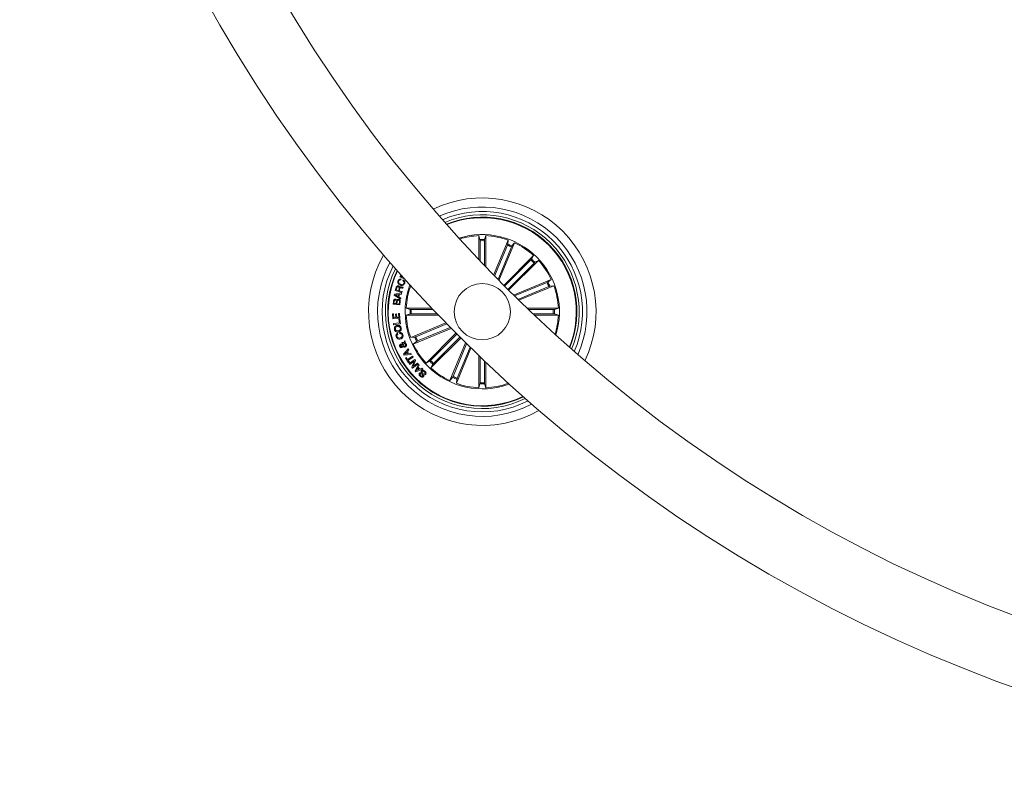
# Model space of a CAD drawing. Units: inches. Extents: x 2.39 to 4.28, y -1.6 to 2.41.
# Drawn here: x 2.59 to 3.02, y -1.58 to -1.25 of the extents above; entities that cross this region are included whole.
import ezdxf

# ---------------------------------------------------------------- set-up
doc = ezdxf.new("R2010")
doc.units = ezdxf.units.IN
doc.header["$MEASUREMENT"] = 0

msp = doc.modelspace()

# ---------------------------------------------------------------- linework, layer by layer
at = {"color": 7, "linetype": 'Continuous', "lineweight": 0}
for p, q in [((2.791121573782154, -1.353196127155712), (2.791121484375272, -1.342519296148708)), ((2.791121484375272, -1.342519296148708), (2.7916501179697, -1.344278646448545)), ((2.791671784258161, -1.344770623186521), (2.791671843862749, -1.35377673600047)), ((2.793662430382047, -1.344770623186521), (2.793662519788929, -1.355864954927851)), ((2.794212700462499, -1.342519266346388), (2.793684096670366, -1.344278646448545)), ((2.794212819671817, -1.356438858250072), (2.794212700462499, -1.342519266346388)), ((2.797717870807834, -1.36006088350146), (2.804163844919363, -1.344498587587767)), ((2.800070138311601, -1.362459732035092), (2.807019771671482, -1.345681531170301)), ((2.804163844919363, -1.344498587587767), (2.803978951311383, -1.346326334217479)), ((2.807019771671482, -1.345681531170301), (2.805858106947103, -1.347104681471279)), ((2.803810687399069, -1.346789134481839), (2.798136056995664, -1.360489232281138)), ((2.805649818516049, -1.347550911644389), (2.799650879240194, -1.362034005859783)), ((2.802182288503805, -1.364592177608897), (2.815455944872061, -1.351318312624384)), ((2.814253152942929, -1.353299362400465), (2.802570612764517, -1.364982081392695)), ((2.815660746431594, -1.354706955889156), (2.803978236055618, -1.366389674881391)), ((2.804368110037037, -1.366777999142102), (2.817641796207586, -1.353504134157589)), ((2.815455944872061, -1.351318312624384), (2.814585687256046, -1.352936191299846)), ((2.817641796207586, -1.353504134157589), (2.816023947334476, -1.354374421575955)), ((2.756059022283712, -1.360837740639141), (2.756497891283307, -1.35986526105731)), ((2.758264543152014, -1.361833674648692), (2.756059022283712, -1.360837740639141)), ((2.756614150142913, -1.361845953205517), (2.756482423877959, -1.362210137585095)), ((2.756740720606037, -1.360136760214262), (2.756516607141681, -1.360633266905241)), ((2.756516607141681, -1.360633266905241), (2.757390023803983, -1.361027134397915)), ((2.757390023803983, -1.361027134397915), (2.757439853286958, -1.360916746595789)), ((2.757391990757232, -1.362539423445158), (2.757523717022186, -1.36217523906558)), ((2.806500615215488, -1.368890089729718), (2.823278726673313, -1.361940217951228)), ((2.821409346199251, -1.36331020090907), (2.806926341390796, -1.369309378603388)), ((2.823278726673313, -1.361940217951228), (2.821855576372418, -1.363101912477901)), ((2.753692270851293, -1.368550462463785), (2.756871672010637, -1.367964131573133)), ((2.754046441650577, -1.366916013697078), (2.754420490598837, -1.365549279192378)), ((2.75694519433991, -1.367708904484203), (2.754046441650577, -1.366916013697078)), ((2.754720957613235, -1.36564053390353), (2.754443766212735, -1.366652978399686)), ((2.754443766212735, -1.366652978399686), (2.755482466554828, -1.366936666706492)), ((2.755482466554828, -1.366936666706492), (2.755714894867158, -1.366086913088252)), ((2.756047220564075, -1.366061104277066), (2.755785079336381, -1.367019725778987)), ((2.755785079336381, -1.367019725778987), (2.757039876318221, -1.367362810114315)), ((2.756871672010637, -1.367964131573133), (2.75680580887816, -1.368455303648402)), ((2.757039876318221, -1.367362810114315), (2.75694519433991, -1.367708904484203)), ((2.757584394550538, -1.365372760036877), (2.757466019726071, -1.36580540035098)), ((2.760997952556825, -1.364848447779111), (2.760872842407385, -1.364796621540477)), ((2.760872842407385, -1.364796621540477), (2.761111737823758, -1.364820791223936)), ((2.822171153164068, -1.365149302223615), (2.808471144771763, -1.370824141243388)), ((2.808899493551498, -1.371242357233454), (2.824461700058198, -1.364796144703321)), ((2.824461700058198, -1.364796144703321), (2.822633953428455, -1.364981038311411)), ((2.753086091613928, -1.372917515972546), (2.753209175205389, -1.371833605507305)), ((2.753519119358221, -1.371753556469374), (2.753421844578061, -1.37260500881999)), ((2.753612221813388, -1.368966294268064), (2.753692270851293, -1.368550462463785)), ((2.756346972322707, -1.370690269211222), (2.753612221813388, -1.368966294268064)), ((2.755493761635042, -1.368649018743922), (2.754138232803531, -1.368850899675778)), ((2.754138232803531, -1.368850899675778), (2.755321593618665, -1.369544369915415)), ((2.754411043262697, -1.372717780807903), (2.754508318042999, -1.371866328457286)), ((2.754816533661075, -1.371799154022627), (2.754708053207584, -1.372751338222914)), ((2.755321593618665, -1.369544369915415), (2.755493761635042, -1.368649018743922)), ((2.755842001772142, -1.368584019878797), (2.755621196365543, -1.369732929209163)), ((2.755621196365543, -1.369732929209163), (2.756456734275976, -1.370259357431821)), ((2.755796285009571, -1.372875315884047), (2.755915494299122, -1.371831429937772)), ((2.75680580887816, -1.368455303648402), (2.755842001772142, -1.368584019878797)), ((2.75621596131352, -1.371828002670697), (2.756053687668119, -1.373255831936292)), ((2.756456734275976, -1.370259357431821), (2.756346972322707, -1.370690269211222)), ((2.756053687668119, -1.373255831936292), (2.753086091613928, -1.372917515972546)), ((2.753421844578061, -1.37260500881999), (2.754411043262697, -1.372717780807903)), ((2.754708053207584, -1.372751338222914), (2.755796285009571, -1.372875315884047)), ((2.770214767790056, -1.374747676590374), (2.758893491363712, -1.37474776599734)), ((2.758893491363712, -1.37474776599734), (2.760652901268164, -1.375276369789532)), ((2.761144848203902, -1.375298006275584), (2.770738245582796, -1.375297946670942)), ((2.812521578407474, -1.37474734876483), (2.826441170311189, -1.374747229555538)), ((2.824189843273435, -1.375297529438427), (2.813095511532073, -1.375297618845393)), ((2.826441170311189, -1.374747229555538), (2.824681790209032, -1.375275892952375)), ((2.752849222755676, -1.377275449970653), (2.753266336059785, -1.37725178692668)), ((2.752974481916586, -1.379485888222148), (2.752849222755676, -1.377275449970653)), ((2.756051005459104, -1.379311514833859), (2.752974481916586, -1.379485888222148)), ((2.753228189087129, -1.381581021288328), (2.755870373582998, -1.381247801521709)), ((2.753266336059785, -1.37725178692668), (2.753361912107626, -1.378940922954969)), ((2.753361912107626, -1.378940922954969), (2.754248233175436, -1.378890557030133)), ((2.754158677196661, -1.37731332872241), (2.754576237535749, -1.377290082910948)), ((2.754248233175436, -1.378890557030133), (2.754158677196661, -1.37731332872241)), ((2.754576237535749, -1.377290082910948), (2.754665763712087, -1.378867281416346)), ((2.754665763712087, -1.378867281416346), (2.755604179239488, -1.378813905456951)), ((2.75550773892427, -1.377111865023069), (2.75592485222838, -1.377088172176771)), ((2.755604179239488, -1.378813905456951), (2.75550773892427, -1.377111865023069)), ((2.755670191383577, -1.379663271645001), (2.756061466074233, -1.379613769987516)), ((2.755870373582998, -1.381247801521709), (2.755670191383577, -1.379663271645001)), ((2.75592485222838, -1.377088172176771), (2.756051005459104, -1.379311514833859)), ((2.756061466074233, -1.379613769987516), (2.756323219871679, -1.381687743404797)), ((2.758893521166006, -1.377838982084683), (2.760652901268164, -1.377310318687846)), ((2.773171098566327, -1.377838862875392), (2.758893521166006, -1.377838982084683)), ((2.761144878006196, -1.377288682201795), (2.772642047739216, -1.377288592794828)), ((2.824189843273435, -1.377288205364634), (2.815183730459485, -1.377288264969279)), ((2.815764339304185, -1.377838535049848), (2.826441200113483, -1.377838475445202)), ((2.826441200113483, -1.377838475445202), (2.824681820011326, -1.37730984185069)), ((2.75328973088286, -1.382070435026575), (2.753228189087129, -1.381581021288328)), ((2.756323219871679, -1.381687743404797), (2.75328973088286, -1.382070435026575)), ((2.756005050277897, -1.386066151598385), (2.7558664396765, -1.385598672369413)), ((2.776530952787586, -1.381304187515667), (2.760872991418997, -1.387790066936901)), ((2.77886581573505, -1.383682979086332), (2.762055994606176, -1.390645993688993)), ((2.763163568115421, -1.387436909416607), (2.776945383882681, -1.381728155353953)), ((2.76392537508038, -1.389276010731152), (2.77844897065187, -1.383260024527005)), ((2.755047710275922, -1.385887963512827), (2.755184175110021, -1.386348111370493)), ((2.757785262203432, -1.389929307440211), (2.758248867130466, -1.389117879608564)), ((2.758448185062652, -1.389634026029994), (2.758192481136565, -1.390039516428404)), ((2.758248867130466, -1.389117879608564), (2.758448185062652, -1.389634026029994)), ((2.760872991418997, -1.387790066936901), (2.762700767851034, -1.387605173328806)), ((2.762055994606176, -1.390645993688993), (2.763479144907213, -1.389484299162321)), ((2.780969174242292, -1.385805619696071), (2.767692895269609, -1.399082107284953)), ((2.769673945045743, -1.397879255751065), (2.781357558107591, -1.386195463875227)), ((2.783155025577817, -1.387991411426951), (2.769878746605134, -1.401267899015833)), ((2.771081568336702, -1.399286849239757), (2.782765151596256, -1.387603057363918)), ((2.757149489259878, -1.390469563940458), (2.756972135639377, -1.390040827730586)), ((2.757234723901907, -1.390978349188257), (2.757604064083314, -1.390357626417567)), ((2.758037956094985, -1.390387756565504), (2.757543803787503, -1.391307217815806)), ((2.757723571396089, -1.395184261539867), (2.759808273649402, -1.392733616569926)), ((2.759162606334873, -1.394260031917979), (2.758305998182569, -1.395173473099161)), ((2.759536238050733, -1.394945336321284), (2.759162606334873, -1.394260031917979)), ((2.76009971056006, -1.393241120317868), (2.759453149175859, -1.393944514730864)), ((2.759453149175859, -1.393944514730864), (2.759961964226041, -1.394876880386763)), ((2.759808273649402, -1.392733616569926), (2.76009971056006, -1.393241120317868)), ((2.785277695989881, -1.390094740131787), (2.778314949608007, -1.406904680469921)), ((2.779684872961288, -1.405035299995832), (2.78570065054915, -1.390511585215025)), ((2.787656517362866, -1.392429573276926), (2.781170876360126, -1.408087624052455)), ((2.781524004078126, -1.405797077158383), (2.787232549524465, -1.392015142181805)), ((2.757981838321872, -1.395657760837961), (2.757723571396089, -1.395184261539867)), ((2.761168570852495, -1.395230276325635), (2.757981838321872, -1.395657760837961)), ((2.758305998182569, -1.395173473099161), (2.759536238050733, -1.394945336321284)), ((2.758618713951297, -1.396843058803966), (2.758954466915289, -1.396627826431681)), ((2.759953589773336, -1.398924333790236), (2.758618713951297, -1.396843058803966)), ((2.758954466915289, -1.396627826431681), (2.759492547845999, -1.397467238644055)), ((2.759492547845999, -1.397467238644055), (2.761708141899324, -1.39604626391261)), ((2.761966855859943, -1.396448744276456), (2.75975126180676, -1.397869719007901)), ((2.75975126180676, -1.397869719007901), (2.76028934273747, -1.398709101417951)), ((2.76028934273747, -1.398709101417951), (2.759953589773336, -1.398924333790236)), ((2.759961964226041, -1.394876880386763), (2.760937841272626, -1.394751621225764)), ((2.760266186332889, -1.399333758095197), (2.762682350015884, -1.39750988576739)), ((2.762470574713025, -1.398270947674206), (2.76055070910481, -1.399710429647852)), ((2.760937841272626, -1.394751621225764), (2.761168570852495, -1.395230276325635)), ((2.761443497276521, -1.400892449358394), (2.762470574713025, -1.398270947674206)), ((2.761708141899324, -1.39604626391261), (2.761966855859943, -1.396448744276456)), ((2.763025017118612, -1.397941184976986), (2.761991919613043, -1.400536043384962)), ((2.762682350015884, -1.39750988576739), (2.763025017118612, -1.397941184976986)), ((2.767692895269609, -1.399082107284953), (2.769310773945013, -1.398211819866587)), ((2.791121901607672, -1.395789397695949), (2.791121991014696, -1.410066945293834)), ((2.79167226109529, -1.407815618256022), (2.791672171688266, -1.396318448522976)), ((2.793662907219177, -1.407815588453701), (2.793662847614446, -1.398222191074781)), ((2.794213117695041, -1.398745668867521), (2.794213207102065, -1.410066945293834)), ((2.76055070910481, -1.399710429647852), (2.760266186332889, -1.399333758095197)), ((2.761759461498419, -1.401311738232068), (2.761443497276521, -1.400892449358394)), ((2.764176936483627, -1.399486554602079), (2.761759461498419, -1.401311738232068)), ((2.761991919613043, -1.400536043384962), (2.763892830944248, -1.399109465816904)), ((2.762834550476261, -1.402529729345728), (2.764311464166913, -1.399674458244734)), ((2.763179810381122, -1.402916265467097), (2.762834550476261, -1.402529729345728)), ((2.766208530998502, -1.401799632051875), (2.763179810381122, -1.402916265467097)), ((2.764020057058549, -1.401279641130856), (2.763376088476339, -1.402397138813428)), ((2.763376088476339, -1.402397138813428), (2.764568449592777, -1.401894343832423)), ((2.763892830944248, -1.399109465816904), (2.764176936483627, -1.399486554602079)), ((2.764568449592777, -1.401894343832423), (2.764020057058549, -1.401279641130856)), ((2.764695437288442, -1.400085968712262), (2.764223666525045, -1.400921059587886)), ((2.764223666525045, -1.400921059587886), (2.764952869749284, -1.401738954523496)), ((2.764311464166913, -1.399674458244734), (2.764695437288442, -1.400085968712262)), ((2.764952869749284, -1.401738954523496), (2.765872748232074, -1.401406181791712)), ((2.765872748232074, -1.401406181791712), (2.766208530998502, -1.401799632051875)), ((2.769878746605134, -1.401267899015833), (2.770749004221149, -1.399650020340376)), ((2.764930488205199, -1.403462869862012), (2.765264959669271, -1.40378440711825)), ((2.767362625932965, -1.404363376835277), (2.767025561666761, -1.40403924677699)), ((2.778314949608007, -1.406904680469921), (2.779476614332386, -1.405481530168943)), ((2.781170876360126, -1.408087624052455), (2.781355740165954, -1.406259877422743)), ((2.791121991014696, -1.410066945293834), (2.791650624609265, -1.408307565191676)), ((2.794213207102065, -1.410066945293834), (2.793684573507496, -1.408307565191676)), ((2.804112495517974, -1.40796233508914), (2.804164321756635, -1.408087445238523)), ((2.804164321756635, -1.408087445238523), (2.804139824247547, -1.407845360973768))]:
    msp.add_line(p, q, dxfattribs=at)
msp.add_circle((2.792667352455074, -1.376293107380567), 0.01249999999999994, dxfattribs=at)
for centre, radius, start, end in [((3.252283276653505, -0.9166702160629524), 0.665, 180.4307977211073, 269.5691819951093), ((3.252283276653505, -0.9166702160629524), 0.6350000000000001, 180.451208829049, 269.5489586971035), ((2.792667352455074, -1.376293107380576), 0.05050000000000009, 334.4178968141629, 115.5829717012246), ((2.792667352455074, -1.376293107380576), 0.04650000000000005, 335.7710685731476, 114.2297999421444), ((2.792667352455074, -1.376293107380576), 0.04449999999999998, 336.5570271856736, 113.4438413297741), ((2.792667352455074, -1.376293107380576), 0.04300000000000001, 337.2034232969961, 112.7974452184472), ((2.792667352455074, -1.376293107380576), 0.04199444538644229, 45.00043425791362, 112.3335921391997), ((2.792667352455074, -1.376293107380576), 0.04175000000000008, 45.00043425791284, 112.2168613101152), ((2.792667352455074, -1.376293107380576), 0.03425000000000001, 342.3390928369449, 107.6617756783766), ((2.792667352455074, -1.376293107380576), 0.03380918254822887, 92.62066281418615, 107.319054284644), ((2.792667352455074, -1.376293107380576), 0.03203060331170737, 88.18096966862026, 91.81989884715517), ((2.792667352455074, -1.376293107380576), 0.03153819943520124, 88.19191112366092, 91.80895739175169), ((2.792667352455074, -1.376293107380576), 0.03380918254822878, 70.12066281417178, 87.38020570113082), ((2.792667352455074, -1.376293107380576), 0.03380918254822877, 47.62066281374714, 64.88020570144633), ((2.792667352455074, -1.376293107380576), 0.03153819943520125, 65.69191112353126, 69.30895739152231), ((2.792667352455074, -1.376293107380576), 0.0320306033117073, 65.68096966827139, 69.31989884701983), ((2.792667352455074, -1.376293107380576), 0.04174999999999997, 337.7840072055807, 45.00043425791284), ((2.792667352455074, -1.376293107380576), 0.04199444538644216, 337.6672763764049, 45.00043425791362), ((2.792667352455074, -1.376293107380576), 0.05050000000000009, 150.1660979488488, 299.8347705666161), ((2.792667352455074, -1.376293107380576), 0.04650000000000012, 151.8903327670959, 298.110535748083), ((2.792667352455074, -1.376293107380576), 0.03153819943520111, 43.19191112390332, 46.80895739158452), ((2.792667352455074, -1.376293107380576), 0.0320306033117073, 43.18096966799713, 46.81989884703219), ((2.792667352455074, -1.376293107380576), 0.0338091825482288, 25.12066281385583, 42.38020570150594), ((2.792667352455074, -1.376293107380576), 0.04450000000000009, 152.8631459473478, 297.1377225676222), ((2.792667352455074, -1.376293107380576), 0.04300000000000002, 153.6503773687697, 296.3504911461732), ((2.792667352455074, -1.376293107380576), 0.04199444538644256, 154.209016591203, 295.7918519245938), ((2.792667352455074, -1.376293107380576), 0.04175000000000015, 154.3488383294949, 295.6520301860055), ((2.792667352455074, -1.376293107380576), 0.03153819943520116, 20.69191112357723, 24.30895739153323), ((2.792667352455074, -1.376293107380576), 0.03203060331170721, 20.68096966809749, 24.3198988471217), ((2.792667352455074, -1.376293107380576), 0.03425000000000033, 159.6245461749679, 225.0004342579124), ((2.792667352455074, -1.376293107380576), 0.03380918254822899, 160.1206628137935, 177.3802057015354), ((2.792667352455074, -1.376293107380576), 0.03380918254822871, 2.620662813830525, 19.88020570147649), ((2.792667352455074, -1.376293107380576), 0.03203060331170773, 178.1809696682507, 181.8198988471575), ((2.792667352455074, -1.376293107380576), 0.03153819943520145, 178.1919111237207, 181.8089573916685), ((2.792667352455074, -1.376293107380576), 0.03153819943520108, 358.1919111237214, 1.80895739166855), ((2.792667352455074, -1.376293107380576), 0.03203060331170717, 358.1809696682515, 1.81989884715758), ((2.792667352455074, -1.376293107380576), 0.033809182548229, 182.6206628138304, 199.8802057014765), ((2.792667352455074, -1.376293107380576), 0.03380918254822866, 342.681814230537, 357.3802057015361), ((2.792667352455074, -1.376293107380576), 0.03203060331170766, 200.6809696680972, 204.3198988471224), ((2.792667352455074, -1.376293107380576), 0.03153819943520145, 200.691911123577, 204.3089573915318), ((2.792667352455074, -1.376293107380576), 0.03380918254822907, 205.1206628138572, 222.3802057015044), ((2.792667352455074, -1.376293107380576), 0.03203060331170758, 223.1809696679977, 226.8198988470327), ((2.792667352455074, -1.376293107380576), 0.03153819943520145, 223.1919111239039, 226.8089573915851), ((2.792667352455074, -1.376293107380576), 0.03425000000000018, 225.0004342579124, 290.376322340421), ((2.792667352455074, -1.376293107380576), 0.03380918254822894, 227.6206628137471, 244.8802057014467), ((2.792667352455074, -1.376293107380576), 0.03203060331170748, 245.6809696682713, 249.3198988470201), ((2.792667352455074, -1.376293107380576), 0.03153819943520138, 245.6919111235316, 249.3089573915208), ((2.792667352455074, -1.376293107380576), 0.03380918254822889, 250.120662814172, 267.3802057011309), ((2.792667352455074, -1.376293107380576), 0.03203060331170741, 268.1809696686219, 271.8198988471568), ((2.792667352455074, -1.376293107380576), 0.03153819943520128, 268.1919111236609, 271.8089573917517), ((2.792667352455074, -1.376293107380576), 0.03380918254822883, 272.6206628141861, 289.8802057012972)]:
    msp.add_arc(centre, radius, start, end, dxfattribs=at)
for points, knots in [([(2.791671784258161, -1.344770623186521), (2.791671501168982, -1.344714480000896), (2.79167093501592, -1.344602198666537), (2.791666420567016, -1.344452674382129), (2.79165976066857, -1.344339316572723), (2.791653894935924, -1.344292204600236), (2.791650546306745, -1.344280184047118), (2.7916501179697, -1.344278646448545)], [0, 0, 0, 0, 0.2411926475324708, 0.4823636564716764, 0.7234286467299486, 0.9646226163674498, 1, 1, 1, 1]), ([(2.793684096670366, -1.344278646448545), (2.793681244163442, -1.344293754393183), (2.793675539224201, -1.344323969887427), (2.793668618567655, -1.34443456042885), (2.793663920547051, -1.344578906169876), (2.793662485304442, -1.344698691051472), (2.793662436525826, -1.344762576591464), (2.793662430382047, -1.344770623186521)], [0, 0, 0, 0, 0.2414735965696741, 0.4829408792067044, 0.7242078609269386, 0.9652630679217611, 1, 1, 1, 1]), ([(2.803810687399069, -1.346789134481839), (2.803831911271506, -1.346737162471761), (2.803874358766838, -1.34663321906174), (2.803927390628123, -1.34649335542823), (2.803964671000831, -1.346386068323132), (2.803977182697044, -1.34634029408558), (2.80397875073398, -1.346327917396258), (2.803978951311383, -1.346326334217479)], [0, 0, 0, 0, 0.2411732378924009, 0.4823436445085992, 0.7234288877192043, 0.9646220807839376, 1, 1, 1, 1]), ([(2.805858106947103, -1.347104681471279), (2.805849700378009, -1.347117546191639), (2.805832886092294, -1.347143277388195), (2.805784115702683, -1.347242824399944), (2.805724536188809, -1.347374368903883), (2.805677432193296, -1.347484506600974), (2.805652904871541, -1.34754348961332), (2.805649818516049, -1.347550911644389)], [0, 0, 0, 0, 0.2414725508272222, 0.482978058986868, 0.7242289290890277, 0.965298797487623, 0.9999999999999999, 0.9999999999999999, 0.9999999999999999, 0.9999999999999999]), ([(2.814253152942929, -1.353299362400465), (2.814292640211495, -1.353259465650326), (2.814371620000959, -1.353179666843377), (2.814474170341659, -1.353070742061414), (2.814549600703278, -1.352985925814508), (2.814578783106119, -1.352948361403122), (2.814584904424398, -1.352937571215272), (2.814585687256046, -1.352936191299846)], [0, 0, 0, 0, 0.2411645886043444, 0.4823612545764229, 0.7234195473573569, 0.9646291947245356, 1, 1, 1, 1]), ([(2.816023947334476, -1.354374421575955), (2.81601125053577, -1.35438307365297), (2.815985855341627, -1.354400378894934), (2.815902738194684, -1.354473716564174), (2.815797340382109, -1.35457245079016), (2.815711664730789, -1.354656171803895), (2.815666436209274, -1.354701281108915), (2.815660746431594, -1.354706955889156)], [0, 0, 0, 0, 0.2414663321829332, 0.4829630271104439, 0.7242332415193872, 0.9653083604017889, 0.9999999999999999, 0.9999999999999999, 0.9999999999999999, 0.9999999999999999]), ([(2.756251724100385, -1.364551855066708), (2.756046837559798, -1.364458564909344), (2.755637751052196, -1.364272297209289), (2.755236334650495, -1.363764475490786), (2.755108705439757, -1.363184427967364), (2.75520515578386, -1.362843594014872), (2.755253465509573, -1.362672878244809)], [0, 0, 0, 0, 0.2804251573411853, 0.5599106119259551, 0.7795694993665169, 1, 1, 1, 1]), ([(2.755253465509573, -1.362672878244809), (2.75532139911896, -1.362522974384835), (2.755457120626592, -1.362223488193971), (2.755818555951994, -1.361922639459726), (2.756229527126028, -1.361792912360716), (2.756485860840674, -1.361828261666865), (2.756614150142913, -1.361845953205517)], [0, 0, 0, 0, 0.2801999681521482, 0.5597989348478826, 0.7796891931901175, 0.9999999999999999, 0.9999999999999999, 0.9999999999999999, 0.9999999999999999]), ([(2.75553539547936, -1.362778348663737), (2.755492258351286, -1.362947385607899), (2.755406156669484, -1.363284783246336), (2.755711562582026, -1.363866442423381), (2.756111341043881, -1.36405933686616), (2.75635588321713, -1.364177329281261)], [0, 0, 0, 0, 0.2805059094243902, 0.559889625779277, 0.9999999999999999, 0.9999999999999999, 0.9999999999999999, 0.9999999999999999]), ([(2.756482423877959, -1.362210137585095), (2.756368681624868, -1.362200304488389), (2.756141595561634, -1.362180672740637), (2.75584604083527, -1.362320848652675), (2.755641444741674, -1.362532710130081), (2.755570763657365, -1.362696426477786), (2.75553539547936, -1.362778348663737)], [0, 0, 0, 0, 0.2800762893820895, 0.5591714624028377, 0.7794133699200494, 1, 1, 1, 1]), ([(2.758189649915939, -1.363788200357844), (2.758094710413208, -1.363990849637858), (2.757905266464111, -1.364395219565503), (2.75731936908564, -1.364677418529246), (2.756749848566575, -1.364700618141042), (2.75641787321057, -1.364601474898924), (2.756251724100385, -1.364551855066708)], [0, 0, 0, 0, 0.2797466703725768, 0.5582114125935966, 0.7788908743045916, 0.9999999999999999, 0.9999999999999999, 0.9999999999999999, 0.9999999999999999]), ([(2.75635588321713, -1.364177329281261), (2.756523113628977, -1.36422689214725), (2.756856879703311, -1.3643258119731), (2.757354696542724, -1.364285712459737), (2.757747960148085, -1.364031684751602), (2.757861248032403, -1.363779744556385), (2.757918031549669, -1.363653464058331)], [0, 0, 0, 0, 0.2809907317783338, 0.5608141034191187, 0.7798659570367208, 0.9999999999999999, 0.9999999999999999, 0.9999999999999999, 0.9999999999999999]), ([(2.757918031549669, -1.363653464058331), (2.757951458530745, -1.363526916865424), (2.758018200879708, -1.36327424502206), (2.757897786736767, -1.362916870966139), (2.757672597728136, -1.362663462864902), (2.757485598122078, -1.362580801616123), (2.757391990757232, -1.362539423445158)], [0, 0, 0, 0, 0.2800183719379739, 0.5591017594889568, 0.7792972759920775, 1, 1, 1, 1]), ([(2.757523717022186, -1.36217523906558), (2.757681912103114, -1.362266787083862), (2.757997605983822, -1.362449480180073), (2.758267095126787, -1.362902923578121), (2.758312216567806, -1.363376919331217), (2.758230542836846, -1.363650981283469), (2.758189649915939, -1.363788200357844)], [0, 0, 0, 0, 0.2802595876708928, 0.5592856380305673, 0.7793403414223157, 0.9999999999999999, 0.9999999999999999, 0.9999999999999999, 0.9999999999999999]), ([(2.821409346199251, -1.36331020090907), (2.821461106370369, -1.363288450174741), (2.821564615432028, -1.363244953446393), (2.821701024345988, -1.36318356150294), (2.821803177743267, -1.363134066308672), (2.82184451433928, -1.363110523572129), (2.821854322079038, -1.363102888865996), (2.821855576372418, -1.363101912477901)], [0, 0, 0, 0, 0.2411994528580591, 0.4823463392338609, 0.7234089962759978, 0.9646273009244549, 1, 1, 1, 1]), ([(2.754420490598837, -1.365549279192378), (2.754461507437971, -1.36542819533585), (2.754543313717694, -1.365186698915078), (2.754800320636339, -1.364924208171466), (2.755121475946614, -1.364816464780466), (2.755319258551698, -1.364854436718606), (2.755418302154813, -1.364873451927596)], [0, 0, 0, 0, 0.280786799764516, 0.5600169096647066, 0.7796696501476796, 1, 1, 1, 1]), ([(2.755379141903167, -1.365234596470289), (2.755297645103316, -1.365219885390393), (2.755135064770902, -1.365190537829909), (2.754911994500664, -1.36528552299009), (2.75478084526775, -1.365456326498889), (2.754740945543763, -1.3655790533725), (2.754720957613235, -1.36564053390353)], [0, 0, 0, 0, 0.2800637250991932, 0.5587072580385835, 0.7789325897682737, 1, 1, 1, 1]), ([(2.755714894867158, -1.366086913088252), (2.755753240033774, -1.365911055958541), (2.755801225555747, -1.365690986600937), (2.755711227813227, -1.365439568003458), (2.755589676453032, -1.365306898505519), (2.755463319936173, -1.365263504994375), (2.755379141903167, -1.365234596470289)], [0, 0, 0, 0, 0.4988950520627108, 0.6243222199550503, 0.7497254804493294, 1, 1, 1, 1]), ([(2.755418302154813, -1.364873451927592), (2.755506830250245, -1.364903606619215), (2.755683621342446, -1.364963825703716), (2.755886201270319, -1.365137481832575), (2.75599645998192, -1.365356328034482), (2.756007348583656, -1.365502988363883), (2.756012798881717, -1.365576399305751)], [0, 0, 0, 0, 0.2803677547706748, 0.5598959435096819, 0.7797055724673171, 1, 1, 1, 1]), ([(2.756012798881717, -1.365576399305751), (2.756039775321786, -1.365529643056759), (2.756093642712831, -1.365436278730524), (2.756221550166562, -1.365329528015279), (2.756381140807993, -1.365289698229014), (2.756704676002149, -1.365279438782713), (2.756968611314439, -1.365343253333947), (2.757179768419538, -1.365394307115962)], [0, 0, 0, 0, 0.1250043443545401, 0.2496125467221578, 0.3743208029660215, 0.4994356503098309, 1, 1, 1, 1]), ([(2.756712706422992, -1.365715009907179), (2.756634583541531, -1.365706921478425), (2.756479085354973, -1.36569082202104), (2.756251248230588, -1.365727787824317), (2.756107813832291, -1.365885182794303), (2.756067446636981, -1.36600238157016), (2.756047220564075, -1.366061104277066)], [0, 0, 0, 0, 0.2812386689102016, 0.5597860975656486, 0.77942984659762, 1, 1, 1, 1]), ([(2.757466019726071, -1.36580540035098), (2.757395192011036, -1.365813874577962), (2.75725262154872, -1.365830932511539), (2.757004885025016, -1.365759636511164), (2.756823518634595, -1.365731935077786), (2.756712706422992, -1.365715009907179)], [0, 0, 0, 0, 0.2774843148424189, 0.5585534846058952, 1, 1, 1, 1]), ([(2.757179768419538, -1.365394307115962), (2.757256183785093, -1.365402888022912), (2.757392572860842, -1.365418203554785), (2.757525807795607, -1.365386639532208), (2.757584394550538, -1.365372760036877)], [0, 0, 0, 0, 0.5602748256383, 0.9999999999999999, 0.9999999999999999, 0.9999999999999999, 0.9999999999999999]), ([(2.822633953428455, -1.364981038311411), (2.822618902421472, -1.364984184086252), (2.822588799921921, -1.364990475737407), (2.822483966569611, -1.365026427915464), (2.822348800381964, -1.365077289599866), (2.822237635112619, -1.36512189663411), (2.822178582629182, -1.36514623960475), (2.822171153164068, -1.365149302223615)], [0, 0, 0, 0, 0.2414849697293198, 0.482977730023721, 0.7242513109103373, 0.9653077206472774, 1, 1, 1, 1]), ([(2.753209175205389, -1.371833605507305), (2.753228448329073, -1.371563149777796), (2.753252566696394, -1.371224701753079), (2.75351155497312, -1.37092635393553), (2.753733975294854, -1.37078240627155), (2.753932821577725, -1.370777758014104), (2.754064948892752, -1.370774669388225)], [0, 0, 0, 0, 0.4997653783541638, 0.6254058859450242, 0.7510935896064788, 1, 1, 1, 1]), ([(2.754089058971592, -1.371127648094586), (2.754006572466285, -1.371123303998837), (2.753882761294695, -1.371116783567628), (2.753732810369844, -1.371191120727096), (2.753575747113435, -1.371383007350243), (2.753544277584372, -1.371588931215989), (2.753519119358221, -1.371753556469374)], [0, 0, 0, 0, 0.2501352082385396, 0.3754496938680459, 0.5007050201581225, 1, 1, 1, 1]), ([(2.754064948892752, -1.370774669388225), (2.754143499339894, -1.370789755064653), (2.754300513984806, -1.370819909853252), (2.754544463814246, -1.370986297254762), (2.754627908169955, -1.3711767845298), (2.754678787327056, -1.371292931774547)], [0, 0, 0, 0, 0.2809332270852733, 0.561557986229143, 1, 1, 1, 1]), ([(2.754508318042999, -1.371866328457286), (2.754520431618421, -1.371699966019496), (2.75453559535102, -1.371491714086953), (2.754413392643689, -1.371279202515191), (2.754290282360974, -1.371169380989624), (2.754169462418408, -1.37114432343545), (2.754089058971592, -1.371127648094586)], [0, 0, 0, 0, 0.4989481186076278, 0.6245815541011578, 0.7501659376595035, 1, 1, 1, 1]), ([(2.754678787327056, -1.371292931774547), (2.754716075636101, -1.371207116184526), (2.754790501323261, -1.371035832357982), (2.755073937703902, -1.37083199280169), (2.75531635340251, -1.370833002092065), (2.755464376545196, -1.370833618381907)], [0, 0, 0, 0, 0.281074916810669, 0.5610121340716976, 1, 1, 1, 1]), ([(2.755417884922271, -1.371178878286768), (2.755334712975857, -1.371175977364461), (2.755209800624887, -1.371171620594654), (2.755060926528263, -1.371248055308941), (2.754889349208942, -1.371427398928621), (2.754848865619199, -1.37163408529121), (2.754816533661075, -1.371799154022627)], [0, 0, 0, 0, 0.2503136634370653, 0.3759352700961671, 0.5015947254716859, 1, 1, 1, 1]), ([(2.755915494299122, -1.371831429937772), (2.755919289780953, -1.371744001388736), (2.755926859930971, -1.371569623729877), (2.755807409555975, -1.371346485025256), (2.755620274276045, -1.371214830923112), (2.755485431469187, -1.371190877319282), (2.755417884922271, -1.371178878286773)], [0, 0, 0, 0, 0.2804500749201955, 0.5593622224229683, 0.7792721689187992, 1, 1, 1, 1]), ([(2.755464376545196, -1.370833618381907), (2.755592467358032, -1.37086411766307), (2.755848666966831, -1.370925120507277), (2.756113671557547, -1.371198215077106), (2.756232942645274, -1.371519103479649), (2.756221627543813, -1.371724931016601), (2.75621596131352, -1.371828002670697)], [0, 0, 0, 0, 0.2795238080085328, 0.559086859211768, 0.7792052151712662, 1, 1, 1, 1]), ([(2.760652901268164, -1.375276369789532), (2.760667995393864, -1.375279222701989), (2.760698185830326, -1.375284928939911), (2.760808818913394, -1.375291843905969), (2.760953158209323, -1.375296559015783), (2.761072936175499, -1.375297950057207), (2.761136811552309, -1.375297999992805), (2.761144848203902, -1.375298006275588)], [0, 0, 0, 0, 0.2414666761447862, 0.4829683093404155, 0.7242427168799448, 0.9653048589829335, 1, 1, 1, 1]), ([(2.824189843273435, -1.375297529438427), (2.824245985084066, -1.375297246907375), (2.824358263668576, -1.37529668187062), (2.824507802679581, -1.375292159230118), (2.824621082391379, -1.375285531364559), (2.824668322635735, -1.375279577131124), (2.824680263316357, -1.375276310647911), (2.824681790209032, -1.375275892952375)], [0, 0, 0, 0, 0.2411981455032956, 0.4823746519200757, 0.7234166316151815, 0.9646324100714263, 1, 1, 1, 1]), ([(2.761144878006196, -1.377288682201795), (2.761088734815123, -1.377288964695436), (2.760976453469728, -1.377289529657385), (2.760826929267854, -1.377294053037056), (2.760713571145108, -1.377300679007694), (2.760666460211572, -1.37730663546766), (2.76065443888236, -1.377309901002538), (2.760652901268164, -1.377310318687846)], [0, 0, 0, 0, 0.2411931800985844, 0.4823647215561243, 0.7234302440986361, 0.9646247463051701, 1, 1, 1, 1]), ([(2.824681820011326, -1.37730984185069), (2.824666714122732, -1.377306988953567), (2.824636501056763, -1.377301282915889), (2.824525877499657, -1.37729436829313), (2.824381549597423, -1.377289651850991), (2.824261764855227, -1.377288261617392), (2.824197879908685, -1.37728821165041), (2.824189843273435, -1.377288205364634)], [0, 0, 0, 0, 0.2414762549434196, 0.4829731139268917, 0.7242062995428717, 0.965305544866345, 1, 1, 1, 1]), ([(2.753659041261831, -1.384190661648207), (2.753631105295757, -1.383959985297652), (2.753575375737047, -1.383499808220813), (2.753903969748355, -1.382916425819981), (2.754367041774022, -1.382541304116192), (2.754714300546586, -1.382441047719674), (2.754887999630218, -1.382390899399214)], [0, 0, 0, 0, 0.28003430804057, 0.5586414427828372, 0.779232137463219, 1, 1, 1, 1]), ([(2.755486370659033, -1.385318888166839), (2.755260909674253, -1.385342935876249), (2.754810420244032, -1.385390985160312), (2.754206504878955, -1.385144275098718), (2.753802002549937, -1.38470623333169), (2.753706743782875, -1.384362694716819), (2.753659041261831, -1.384190661648207)], [0, 0, 0, 0, 0.2801358480332795, 0.5597342644687439, 0.7795291061618564, 1, 1, 1, 1]), ([(2.754990877247043, -1.38289411161273), (2.754836587248453, -1.382939211181623), (2.754528371834017, -1.383029303750375), (2.754180766809715, -1.383333445740208), (2.754020640075727, -1.383729309620075), (2.754054187921118, -1.383980744271463), (2.754070998764253, -1.38410673830836)], [0, 0, 0, 0, 0.2804432331810814, 0.5602237867545818, 0.7796279067594617, 1, 1, 1, 1]), ([(2.754070998764253, -1.38410673830836), (2.754119873753287, -1.384258513132584), (2.75421753837954, -1.384561797731686), (2.754730470264453, -1.384873711464341), (2.755135799482606, -1.38483770750038), (2.755383493042207, -1.384815705755643)], [0, 0, 0, 0, 0.2803622688507367, 0.5602349318898798, 1, 1, 1, 1]), ([(2.754887999630218, -1.382390899399214), (2.755116973243124, -1.382368545083682), (2.755574639422993, -1.382323863890683), (2.756184159820028, -1.382586198390912), (2.756582352262389, -1.383040719585803), (2.756676964372464, -1.383389579173696), (2.756724359131018, -1.383564336040904)], [0, 0, 0, 0, 0.2799713170826424, 0.5595989926279311, 0.779386598402491, 1, 1, 1, 1]), ([(2.756312848663574, -1.383648706415586), (2.756265736290335, -1.38349203856687), (2.756171724606209, -1.383179411388703), (2.755772330774922, -1.382924759006095), (2.755366553976804, -1.382841655678734), (2.755116169495655, -1.382876616991951), (2.754990877247043, -1.38289411161273)], [0, 0, 0, 0, 0.2797065915010191, 0.5581482297318813, 0.7788976313961681, 1, 1, 1, 1]), ([(2.755383493042207, -1.384815705755643), (2.755534988861048, -1.384772970173974), (2.755837492570739, -1.384687636650584), (2.756184038570457, -1.384400367699206), (2.756358224465107, -1.38401936081079), (2.756327989572545, -1.383772385651319), (2.756312848663574, -1.383648706415586)], [0, 0, 0, 0, 0.2806501909408484, 0.5603964821977292, 0.779857102941152, 1, 1, 1, 1]), ([(2.756724359131018, -1.383564336040904), (2.756750046478449, -1.383791988838482), (2.756801323425937, -1.384246428151506), (2.75646373658994, -1.384814825971282), (2.756000742055069, -1.385174801167218), (2.755657894401584, -1.385270840507863), (2.755486370659033, -1.385318888166839)], [0, 0, 0, 0, 0.279836813926953, 0.5586087710537637, 0.7791757513006726, 1, 1, 1, 1]), ([(2.7558664396765, -1.385598672369413), (2.756060270796969, -1.385575423139774), (2.756446919063014, -1.385529046302532), (2.756968114377902, -1.385746571690155), (2.757302061648308, -1.386130202254955), (2.757404738402944, -1.38641766460312), (2.757456155157247, -1.38656161520808)], [0, 0, 0, 0, 0.2803185406567634, 0.5591706709136757, 0.7792488337663999, 1, 1, 1, 1]), ([(2.75443130884192, -1.387432468870569), (2.754394764711994, -1.38726432835207), (2.754321769551571, -1.386928475668584), (2.754425046562337, -1.386447334156658), (2.754689686209635, -1.386080258025669), (2.754928277001132, -1.385952111053604), (2.755047710275922, -1.385887963512827)], [0, 0, 0, 0, 0.2803400944398149, 0.5599659965761791, 0.7797287074079965, 1, 1, 1, 1]), ([(2.756358058786579, -1.38836569879382), (2.756136357194738, -1.388412253022416), (2.755693662808274, -1.38850521264216), (2.755066031534104, -1.38832932971877), (2.754619377942267, -1.387933011495673), (2.75449406737089, -1.387599499598951), (2.75443130884192, -1.387432468870569)], [0, 0, 0, 0, 0.2803830452847647, 0.5598696843895588, 0.779572219399992, 1, 1, 1, 1]), ([(2.755184175110021, -1.386348111370493), (2.755093555418786, -1.386405480864351), (2.754912740108399, -1.386519951380497), (2.754732358399612, -1.386878194749098), (2.754783026492409, -1.387152019051841), (2.754813970661378, -1.387319249847821)], [0, 0, 0, 0, 0.2811481774602174, 0.5609806680020764, 1, 1, 1, 1]), ([(2.754813970661378, -1.387319249847821), (2.754875613646637, -1.387467678026169), (2.754998714730381, -1.387764089199442), (2.755542438880885, -1.388031472450471), (2.755945434547944, -1.387954111602388), (2.756191881036973, -1.387906802633695)], [0, 0, 0, 0, 0.2803851818040927, 0.559929399073392, 1, 1, 1, 1]), ([(2.757062704897142, -1.386639965513639), (2.75701648964422, -1.386520311407478), (2.756924259699578, -1.386281522460245), (2.756627235351705, -1.386057240985751), (2.756298134104544, -1.385998386325672), (2.756102862956529, -1.386043535874696), (2.756005050277897, -1.386066151598385)], [0, 0, 0, 0, 0.2801959269817957, 0.55917588264671, 0.7791881281438469, 1, 1, 1, 1]), ([(2.756191881036973, -1.387906802633695), (2.756345307695018, -1.38785183955541), (2.756651409789659, -1.387742182514021), (2.756998766143473, -1.387429039474958), (2.757144452023614, -1.387018005042978), (2.757089993730877, -1.386766162706202), (2.757062704897142, -1.386639965513639)], [0, 0, 0, 0, 0.2809770568547165, 0.5605783685197906, 0.7798075694766872, 1, 1, 1, 1]), ([(2.757456155157247, -1.38656161520808), (2.757501730173364, -1.386783708839557), (2.757592644295888, -1.387226746482112), (2.757298790787464, -1.387815422005337), (2.756854157621196, -1.388186688913012), (2.756523539840079, -1.388305987418615), (2.756358058786579, -1.38836569879382)], [0, 0, 0, 0, 0.2799016006927557, 0.5583543503424606, 0.7789471966907117, 1, 1, 1, 1]), ([(2.756972135639377, -1.390040827730586), (2.757059611862265, -1.390004577615903), (2.757203600222842, -1.389944908891977), (2.757419786826394, -1.389919493272115), (2.757602500818099, -1.389922865690055), (2.757724341010079, -1.389927160164373), (2.757785262203432, -1.389929307440211)], [0, 0, 0, 0, 0.3400363847247105, 0.5597095993738852, 0.7798508340610563, 1, 1, 1, 1]), ([(2.762700767851034, -1.387605173328806), (2.76271580680238, -1.387602027563833), (2.762745886066615, -1.38759573574908), (2.762850725391606, -1.387559781892294), (2.762985891423075, -1.387508930573761), (2.763097104551453, -1.387464402816488), (2.763156138918466, -1.387439982587383), (2.763163568115421, -1.387436909416607)], [0, 0, 0, 0, 0.241464069934019, 0.4829500006613916, 0.7242039020119633, 0.9652923604894381, 1, 1, 1, 1]), ([(2.76392537508038, -1.389276010731152), (2.763873615974934, -1.389297762389906), (2.763770101698602, -1.389341264053932), (2.763633671685217, -1.389402644766911), (2.763531504947214, -1.38945214452408), (2.76349020742011, -1.389475688526357), (2.76348039931229, -1.389483322781509), (2.763479144907213, -1.389484299162321)], [0, 0, 0, 0, 0.2411946396817079, 0.4823709446830897, 0.7234287912786592, 0.9646280067927174, 1, 1, 1, 1]), ([(2.75604018721602, -1.391754491070204), (2.75600630036728, -1.391652153187525), (2.755938607055062, -1.391447720184368), (2.75596540673384, -1.391143531994304), (2.756096525943765, -1.390888484656788), (2.756246606788371, -1.390806951756108), (2.756321699953266, -1.390766156652857)], [0, 0, 0, 0, 0.2807130021438281, 0.5607601071090689, 0.7802256925416821, 1, 1, 1, 1]), ([(2.756893815136228, -1.392172468641691), (2.756796580055796, -1.39219840174588), (2.756601983594398, -1.392250301639254), (2.756330093421941, -1.392144808333803), (2.756142405415223, -1.39196652963598), (2.756074285964947, -1.391825224558768), (2.75604018721602, -1.391754491070204)], [0, 0, 0, 0, 0.2791204251542639, 0.5586034049745182, 0.779048837987293, 1, 1, 1, 1]), ([(2.756321699953266, -1.390766156652857), (2.756410704431791, -1.390740494206685), (2.756588891841223, -1.390689117861613), (2.756918026708566, -1.390768325547961), (2.757114592770127, -1.390898681991538), (2.757234723901907, -1.390978349188257)], [0, 0, 0, 0, 0.2795768069058917, 0.559714160077026, 1, 1, 1, 1]), ([(2.756502063608441, -1.391193611362867), (2.75646558350751, -1.391216695318916), (2.756392412040403, -1.391262996915935), (2.756348240598858, -1.391380000986998), (2.756347202424583, -1.391490796413138), (2.756369515374009, -1.391554364067128), (2.756380678749299, -1.391586167553355)], [0, 0, 0, 0, 0.2784042793170725, 0.5584208668504398, 0.7790738685897699, 1, 1, 1, 1]), ([(2.756380678749299, -1.391586167553359), (2.756399654228621, -1.391621586519559), (2.756437559301266, -1.391692338803058), (2.756532046457854, -1.391761979793605), (2.756638563798153, -1.391770412186416), (2.756698198053802, -1.3917494828375), (2.756728084421316, -1.391738993862562)], [0, 0, 0, 0, 0.2801831491672965, 0.5596887692230087, 0.7793331515598678, 1, 1, 1, 1]), ([(2.757049204445043, -1.391325754860332), (2.756954087803298, -1.391272200788013), (2.756821740859654, -1.391197684723685), (2.756626335163124, -1.39115505920759), (2.756543490314347, -1.391180759758953), (2.756502063608441, -1.391193611362867)], [0, 0, 0, 0, 0.5608790505967483, 0.7804168310749959, 1, 1, 1, 1]), ([(2.756728084421316, -1.391738993862562), (2.756771481466065, -1.391713374597524), (2.756858533401005, -1.391661983849329), (2.756943808918284, -1.391501355088801), (2.757009212048804, -1.391392386473075), (2.757049204445043, -1.391325754860332)], [0, 0, 0, 0, 0.2786189542659137, 0.5588933367751381, 0.9999999999999999, 0.9999999999999999, 0.9999999999999999, 0.9999999999999999]), ([(2.75737160596869, -1.391609413364817), (2.757331332331394, -1.391685568017721), (2.757265003727061, -1.391810990805125), (2.757168839292139, -1.391984061044763), (2.757047272443676, -1.392104214614683), (2.756945047746133, -1.392149681639917), (2.756893815136228, -1.392172468641691)], [0, 0, 0, 0, 0.3405205498059314, 0.5608197909997614, 0.7798932270144777, 1, 1, 1, 1]), ([(2.757604064083314, -1.390357626417567), (2.757517422161802, -1.390371615096138), (2.757362768262159, -1.390396584575765), (2.757214634072445, -1.390447272824234), (2.757149489259878, -1.390469563940458)], [0, 0, 0, 0, 0.5602310812408416, 1, 1, 1, 1]), ([(2.758502425289397, -1.391917181948116), (2.758390159905635, -1.391953904288986), (2.758165976036442, -1.392027235499321), (2.757748444754573, -1.391910432025335), (2.757514720217462, -1.391723732965381), (2.75737160596869, -1.391609413364817)], [0, 0, 0, 0, 0.2799961512850129, 0.5591271193026459, 1, 1, 1, 1]), ([(2.757543803787503, -1.391307217815806), (2.757676338029786, -1.391400069306555), (2.7578610183506, -1.391529453553107), (2.758150991915689, -1.391548022339016), (2.758269314619857, -1.391507740402834), (2.758328528738265, -1.391487581470897)], [0, 0, 0, 0, 0.5594062197047671, 0.7795066258169977, 0.9999999999999999, 0.9999999999999999, 0.9999999999999999, 0.9999999999999999]), ([(2.758579911327605, -1.390834135750226), (2.758549124849528, -1.390773270340527), (2.758487554494669, -1.39065154466402), (2.758302885642583, -1.390485839389567), (2.758138391211493, -1.390424939884439), (2.758037956094985, -1.390387756565504)], [0, 0, 0, 0, 0.2802982303948287, 0.5605727767078478, 0.9999999999999999, 0.9999999999999999, 0.9999999999999999, 0.9999999999999999]), ([(2.758192481136565, -1.390039516428404), (2.758286366488325, -1.390059702175007), (2.758474872317369, -1.390100231723333), (2.758738541269641, -1.390333457232847), (2.758856013473197, -1.390549183820401), (2.758927734232164, -1.390680892208508)], [0, 0, 0, 0, 0.2787284044397468, 0.5596392622996205, 1, 1, 1, 1]), ([(2.758328528738265, -1.391487581470897), (2.75839339801998, -1.391452082263497), (2.758523132947706, -1.39138108583838), (2.758608526756849, -1.39118695785709), (2.758630743541706, -1.390999280507398), (2.758596849659587, -1.390889165356502), (2.758579911327605, -1.390834135750226)], [0, 0, 0, 0, 0.2792898744360416, 0.5585640949943433, 0.7793941719041136, 1, 1, 1, 1]), ([(2.758927734232164, -1.390680892208508), (2.758976383511613, -1.390811374835424), (2.759073097307625, -1.391070771692356), (2.759011308541877, -1.391470452472304), (2.758786184812227, -1.391756504783178), (2.758596946268672, -1.391863659998159), (2.758502425289397, -1.391917181948116)], [0, 0, 0, 0, 0.2811459527125773, 0.5589125402753237, 0.7796853755512883, 0.9999999999999999, 0.9999999999999999, 0.9999999999999999, 0.9999999999999999]), ([(2.769310773945013, -1.398211819866587), (2.769323455186243, -1.398203153973082), (2.769348820484869, -1.398185820261491), (2.769431994308964, -1.39811250878041), (2.769537345273325, -1.398013751535468), (2.769623027022523, -1.397930039971454), (2.769668255298758, -1.397884930546406), (2.769673945045743, -1.397879255751065)], [0, 0, 0, 0, 0.241465593116828, 0.4829848124705239, 0.7242306690113229, 0.9653080367785825, 1, 1, 1, 1]), ([(2.76615044627214, -1.404836905935697), (2.766185359176991, -1.404794020280963), (2.766237802831957, -1.404729600534687), (2.766256328138117, -1.404619493112006), (2.766224838644793, -1.404457149041801), (2.766018207513317, -1.404158461595416), (2.765725180966503, -1.403713638773297), (2.76544305651591, -1.403222015341431), (2.76548653108073, -1.402767114191739), (2.765621187052223, -1.4025930243736), (2.765688540077424, -1.402505947092464)], [0, 0, 0, 0, 0.06229081531939822, 0.09356878292761832, 0.1248680194629715, 0.2502728370311603, 0.5013909188598833, 0.7507531174567826, 0.87533021118038, 1, 1, 1, 1]), ([(2.765688540077424, -1.402505947092464), (2.76576981054895, -1.402435242781862), (2.765932215353861, -1.40229395259921), (2.766259754210059, -1.402238033111517), (2.766719545444194, -1.402330082416668), (2.767006508287939, -1.40255114586454), (2.767207653856549, -1.402706099489622)], [0, 0, 0, 0, 0.1868808150394355, 0.3734485813619697, 0.5608210468326181, 1, 1, 1, 1]), ([(2.766044528818346, -1.402810288408688), (2.766009589346159, -1.402852614599706), (2.765939873299108, -1.402937069645508), (2.765914139269303, -1.403164682268284), (2.766128032375197, -1.403498130013975), (2.766415805874733, -1.403939191596765), (2.76671843629551, -1.404408679837662), (2.766717390353866, -1.40486609945731), (2.766584227560078, -1.40504147988442), (2.76651764068625, -1.405129177311354)], [0, 0, 0, 0, 0.06253473624398671, 0.1247779185189983, 0.2495719982121135, 0.5009882310388587, 0.7509290484543439, 0.87545427996383, 1, 1, 1, 1]), ([(2.766919226980424, -1.402968687752178), (2.766788761933801, -1.402860105806575), (2.766625502043145, -1.402724229746207), (2.766380319955108, -1.402660903216178), (2.766252953892452, -1.402671121141822), (2.766136583479768, -1.402724444389257), (2.766075228990776, -1.402781659481477), (2.766044528818346, -1.402810288408688)], [0, 0, 0, 0, 0.4988063605887981, 0.6241907232851018, 0.7493435626593744, 0.8745781118079464, 1, 1, 1, 1]), ([(2.767025561666761, -1.40403924677699), (2.767100610239699, -1.403949733737534), (2.767249953425552, -1.403771606932765), (2.767235575006812, -1.403330876547565), (2.767039419477375, -1.403106296879085), (2.766919226980424, -1.402968687752178)], [0, 0, 0, 0, 0.2811905072859232, 0.5595560926068746, 1, 1, 1, 1]), ([(2.767207653856549, -1.402706099489622), (2.767326250447657, -1.40283706389357), (2.767562933668377, -1.403098429558925), (2.767728856473401, -1.403581927728946), (2.767633849655842, -1.404044590088588), (2.767453204532377, -1.404256913961218), (2.767362625932965, -1.404363376835277)], [0, 0, 0, 0, 0.280727788911172, 0.5602484577383325, 0.7795009459711616, 1, 1, 1, 1]), ([(2.771081568336702, -1.399286849239757), (2.771042065735334, -1.399326743346881), (2.770963064346934, -1.399406527708896), (2.770860572699907, -1.39951548342328), (2.770785042827488, -1.399600277704801), (2.770756002660524, -1.399637852235865), (2.7707497978458, -1.399648640474643), (2.770749004221149, -1.399650020340376)], [0, 0, 0, 0, 0.2411900660529497, 0.4823568424966372, 0.7234299691112795, 0.9646254114217323, 1, 1, 1, 1]), ([(2.765090645885739, -1.404995305279187), (2.764980658486498, -1.404874532268866), (2.764761157156888, -1.404633506146139), (2.764604354014542, -1.404189271527519), (2.764681765255053, -1.40375954059191), (2.764847439716722, -1.403561928093945), (2.764930488205199, -1.403462869862012)], [0, 0, 0, 0, 0.2808102523795609, 0.5604116861174397, 0.7796453078623672, 1, 1, 1, 1]), ([(2.76651764068625, -1.405129177311354), (2.766442599467571, -1.405196892853181), (2.766292735004545, -1.405332127241664), (2.765992001525821, -1.405412979816153), (2.765552114812029, -1.405349181333087), (2.76528079252309, -1.405141118654424), (2.765090645885739, -1.404995305279187)], [0, 0, 0, 0, 0.1872864958504085, 0.3740289755224275, 0.5613103298218769, 1, 1, 1, 1]), ([(2.765264959669271, -1.40378440711825), (2.765208381100241, -1.403868380848162), (2.765095751600133, -1.404035545189189), (2.765100116117414, -1.404417328256829), (2.765274765724333, -1.404614061991088), (2.765381635761419, -1.404734445551329)], [0, 0, 0, 0, 0.2814761086077194, 0.5603272387957782, 1, 1, 1, 1]), ([(2.765381635761419, -1.404734445551329), (2.765497433446105, -1.40483004340355), (2.765642362477441, -1.404949690909199), (2.765861947328792, -1.404988864101565), (2.766009847153943, -1.404959879684108), (2.766094262656016, -1.404886046427941), (2.76615044627214, -1.404836905935697)], [0, 0, 0, 0, 0.4991848273337293, 0.6247652855969079, 0.7502586296552748, 1, 1, 1, 1]), ([(2.779476614332386, -1.405481530168943), (2.779485023985235, -1.405468666067061), (2.779501844023788, -1.405442936742306), (2.779550566784583, -1.405343383597174), (2.779610158083377, -1.405211843150572), (2.779657259208581, -1.405101705028061), (2.77968178659727, -1.40504272202565), (2.779684872961288, -1.405035299995832)], [0, 0, 0, 0, 0.2414754280351741, 0.4829718985366019, 0.7242256432053303, 0.9652983840138123, 1, 1, 1, 1]), ([(2.781524004078126, -1.405797077158383), (2.781502781768883, -1.405849060964131), (2.781460343932243, -1.40595301196322), (2.781407295314087, -1.406092858022051), (2.781370021522851, -1.406200144268635), (2.781357508751303, -1.406245917528396), (2.781355940739947, -1.406258294240988), (2.781355740165954, -1.406259877422743)], [0, 0, 0, 0, 0.2412114316231053, 0.4823457795849314, 0.7234300284381963, 0.9646222267003496, 0.9999999999999999, 0.9999999999999999, 0.9999999999999999, 0.9999999999999999]), ([(2.791650624609265, -1.408307565191676), (2.791653461557719, -1.408292470875337), (2.791659135910654, -1.408262279816187), (2.791666111562638, -1.408151648159107), (2.791670810234241, -1.408007308176572), (2.791672204974067, -1.407887530286374), (2.79167225482333, -1.407823654907824), (2.79167226109529, -1.407815618256026)], [0, 0, 0, 0, 0.2414646520105691, 0.4829681202826346, 0.7242426160465512, 0.9653048462963102, 1, 1, 1, 1]), ([(2.793662907219177, -1.407815588453701), (2.793663201105336, -1.407871731650157), (2.793663788850798, -1.407984012918383), (2.793668320138285, -1.408133536553354), (2.793674880286905, -1.408246896322574), (2.79368089173865, -1.408294006121645), (2.7936841559896, -1.408306027573395), (2.793684573507496, -1.408307565191676)], [0, 0, 0, 0, 0.2411933691301578, 0.482364722434881, 0.7234283833744319, 0.9646247739035907, 1, 1, 1, 1])]:
    msp.add_open_spline(points, degree=3, knots=knots, dxfattribs=at)

doc.saveas('drawing.dxf')
